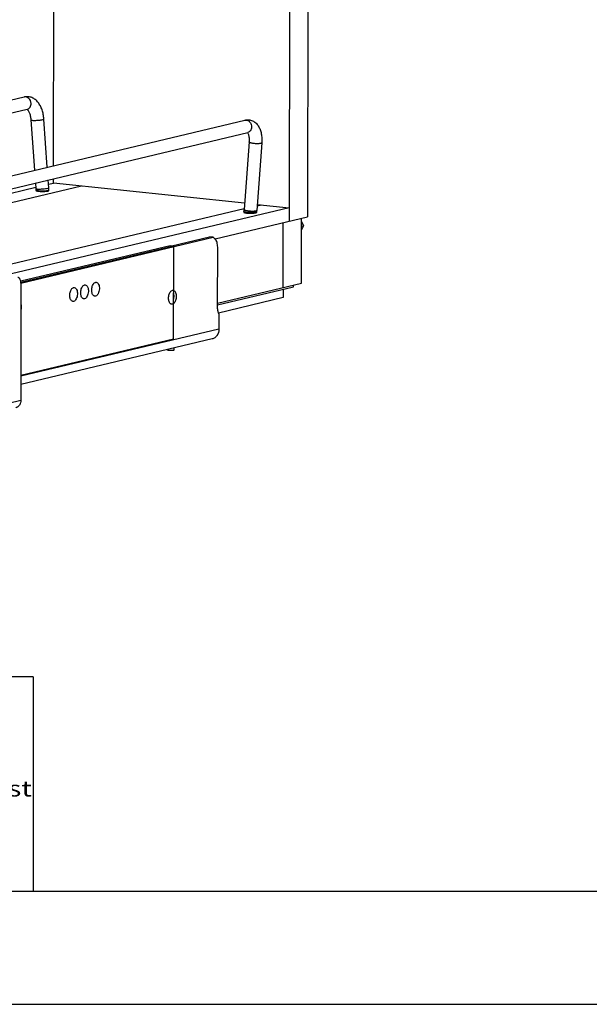
# Model space of a CAD drawing. Units: inches. Extents: x 0 to 17, y 0 to 11.
# Drawn here: x 4.8 to 7.3, y 0 to 4.4 of the extents above; entities that cross this region are included whole.
import ezdxf
from ezdxf.enums import TextEntityAlignment as Align

# ---------------------------------------------------------------- set-up
doc = ezdxf.new("R2010")
doc.units = ezdxf.units.IN
doc.header["$LTSCALE"] = 0.935
doc.header["$MEASUREMENT"] = 0
doc.layers.get('0').update_dxf_attribs({"linetype": 'CONTINUOUS'})
doc.layers.add('02___PRT_ALL_AXES', color=7, linetype='CONTINUOUS')
doc.styles.get("Standard").update_dxf_attribs({"font": 'bluprnt.ttf'})

msp = doc.modelspace()

# ---------------------------------------------------------------- linework, layer by layer
at = {"color": 7, "linetype": 'Continuous'}
for p, q in [((5.9589, 9.2647), (5.9521, 3.4724)), ((6.04, 9.284), (6.0332, 3.4917)), ((4.9081, 3.7192), (4.9092, 4.653)), ((4.7784, 4.0235), (3.1947, 3.6463)), ((4.7914, 3.9688), (3.1947, 3.5884)), ((3.5917, 3.4056), (5.7556, 3.9211)), ((4.8249, 3.6994), (4.8092, 3.9216)), ((4.8803, 3.7126), (4.8653, 3.9255)), ((3.5916, 3.3477), (5.7686, 3.8664)), ((5.7743, 3.8245), (5.7521, 3.5245)), ((5.8304, 3.8203), (5.8082, 3.5203)), ((3.2936, 3.2152), (5.0313, 3.6291)), ((4.8307, 3.617), (4.8289, 3.6425)), ((4.8868, 3.621), (4.8844, 3.6557)), ((4.8857, 3.6368), (4.908, 3.6421)), ((4.908, 3.6421), (4.908, 3.6613)), ((5.7542, 3.5534), (4.908, 3.6421)), ((3.5916, 3.3285), (4.8292, 3.6233)), ((4.8309, 3.6084), (4.8309, 3.6119)), ((4.8871, 3.6083), (4.8871, 3.6118)), ((5.8097, 3.541), (5.8288, 3.5455)), ((5.8102, 3.5475), (5.9522, 3.5326)), ((5.9522, 3.5326), (3.1938, 2.8755)), ((5.7523, 3.5273), (3.2726, 2.9366)), ((5.7517, 3.5154), (5.7517, 3.5127)), ((5.808, 3.5153), (5.808, 3.5127)), ((5.6241, 3.3942), (6.0332, 3.4917)), ((5.9256, 3.1789), (5.926, 3.4661)), ((6.0067, 3.1982), (6.0071, 3.4855)), ((6.007, 3.4717), (6.0161, 3.4524)), ((6.007, 3.4502), (6.0161, 3.4524)), ((6.0161, 3.4524), (6.007, 3.4349)), ((4.7634, 3.1983), (5.6156, 3.4013)), ((5.4328, 3.3634), (5.5992, 3.403)), ((5.6156, 3.4013), (5.5992, 3.403)), ((5.6219, 3.3963), (5.6156, 3.4013)), ((5.6241, 3.3943), (5.6219, 3.3963)), ((5.635, 3.0901), (5.6353, 3.3574)), ((4.7637, 3.1973), (4.7631, 2.6789)), ((5.0436, 3.1896), (5.0451, 3.1901)), ((5.0923, 3.2012), (5.0938, 3.2017)), ((5.6351, 3.1096), (6.0067, 3.1982)), ((4.9949, 3.178), (4.9964, 3.1785)), ((5.4331, 3.1657), (5.4346, 3.1663)), ((5.4382, 3.1666), (5.4405, 3.166)), ((4.9901, 3.1182), (4.9888, 3.119)), ((5.0388, 3.1298), (5.0375, 3.1306)), ((5.0875, 3.1414), (5.0862, 3.1422)), ((5.4283, 3.106), (5.4269, 3.1068)), ((5.6404, 3.0616), (5.6386, 3.0667)), ((5.6404, 3.0616), (5.6403, 2.9942)), ((5.6106, 2.9507), (4.7631, 2.7488)), ((5.4131, 2.9013), (5.4131, 2.9036)), ((5.4427, 2.9013), (5.4427, 2.9107)), ((4.8179, 1.4519), (0.5, 1.4519)), ((4.8179, 1.4519), (4.8179, 0.5)), ((16.5, 0.5), (0.5, 0.5)), ((0, 0), (17, 0))]:
    msp.add_line(p, q, dxfattribs=at)
at = {"color": 9, "linetype": 'Continuous'}
for p, q in [((4.8558, 3.9225), (4.8606, 3.9235)), ((5.8258, 3.8176), (5.821, 3.8168)), ((4.8774, 3.618), (4.8822, 3.6189)), ((4.8871, 3.6116), (4.8871, 3.6118)), ((5.8033, 3.5129), (5.8011, 3.5124)), ((5.8052, 3.5134), (5.8033, 3.5129)), ((5.8053, 3.5181), (5.8035, 3.5176)), ((5.6403, 2.9942), (4.7632, 2.7853)), ((5.4402, 2.9495), (4.7632, 2.7882)), ((4.4973, 2.6155), (4.7631, 2.6789))]:
    msp.add_line(p, q, dxfattribs=at)
at = {"color": 6, "linetype": 'Continuous'}
for p, q in [((5.4243, 3.3643), (4.7628, 3.2067)), ((5.4407, 3.3625), (4.7635, 3.2012)), ((5.4407, 3.3625), (5.4243, 3.3643)), ((5.4402, 2.9495), (5.4407, 3.3625)), ((5.9708, 3.1812), (5.9709, 3.1896)), ((5.635, 3.1012), (5.9708, 3.1812)), ((5.926, 3.1705), (5.926, 3.134)), ((5.926, 3.134), (5.6394, 3.0657))]:
    msp.add_line(p, q, dxfattribs=at)
at = {"color": 9, "linetype": 'Continuous'}
msp.add_arc((4.7829, 4.0047), 0.0193, 98.3542, 103.3952, dxfattribs=at)
at = {"color": 7, "linetype": 'Continuous'}
for centre, radius, start, end in [((4.7591, 3.6119), 0.0718, 1.7723, 4.0517), ((4.7601, 3.612), 0.0708, 359.9346, 1.7715), ((4.7587, 3.6119), 0.1284, 3.5939, 4.0492), ((4.7592, 3.6119), 0.128, 1.7686, 3.5947), ((4.7598, 3.612), 0.1273, 0.8515, 1.7678), ((4.7603, 3.612), 0.1269, 359.9328, 0.8515), ((5.8769, 3.5152), 0.1252, 175.7574, 179.9427), ((5.8768, 3.5152), 0.0688, 175.759, 179.487), ((5.8782, 3.5152), 0.0702, 179.4722, 179.9326), ((4.7195, 3.1981), 0.0441, 7.4995, 11.1937), ((5.0479, 3.1802), 0.0103, 103.4065, 105.7374), ((5.0966, 3.1918), 0.0103, 103.4065, 105.7374), ((4.9992, 3.1686), 0.0103, 103.4065, 105.7374), ((5.4374, 3.1564), 0.0103, 103.4065, 105.7374)]:
    msp.add_arc(centre, radius, start, end, dxfattribs=at)
for points, knots in [([(4.8653, 3.9255), (4.8648, 3.9325), (4.863, 3.9462), (4.8578, 3.9659), (4.8503, 3.9838), (4.8403, 3.9995), (4.8278, 4.0123), (4.8152, 4.02), (4.8042, 4.0236), (4.7956, 4.025), (4.7869, 4.0251), (4.7812, 4.0242), (4.7784, 4.0235)], [0, 0, 0, 0, 0.141311, 0.277985, 0.408207, 0.53198, 0.650815, 0.767279, 0.825497, 0.883623, 0.941627, 1, 1, 1, 1]), ([(4.8092, 3.9216), (4.8089, 3.9246), (4.8083, 3.9304), (4.8067, 3.9389), (4.8046, 3.9467), (4.802, 3.9536), (4.7991, 3.9593), (4.7963, 3.9637), (4.7939, 3.9663), (4.7924, 3.9677), (4.7918, 3.9682), (4.7915, 3.9683)], [0, 0, 0, 0, 0.176018, 0.345604, 0.504626, 0.649218, 0.775407, 0.878586, 0.954668, 0.981333, 1, 1, 1, 1]), ([(5.7556, 3.9211), (5.7584, 3.9217), (5.7642, 3.9227), (5.7729, 3.9226), (5.7815, 3.9211), (5.7924, 3.9173), (5.8046, 3.9091), (5.8159, 3.8954), (5.8239, 3.879), (5.8289, 3.8607), (5.8312, 3.8409), (5.831, 3.8272), (5.8304, 3.8203)], [0, 0, 0, 0, 0.059181, 0.117997, 0.177055, 0.236176, 0.353747, 0.472113, 0.5941, 0.722371, 0.85806, 1, 1, 1, 1]), ([(5.767, 3.866), (5.7673, 3.8656), (5.768, 3.8647), (5.7696, 3.8619), (5.7706, 3.8594), (5.7712, 3.8576)], [0, 0, 0, 0, 0.156865, 0.379276, 1, 1, 1, 1]), ([(5.7712, 3.8576), (5.772, 3.8554), (5.7732, 3.8506), (5.7744, 3.8427), (5.7748, 3.8338), (5.7746, 3.8276), (5.7743, 3.8245)], [0, 0, 0, 0, 0.205531, 0.446341, 0.713957, 1, 1, 1, 1]), ([(5.6353, 3.3574), (5.6354, 3.3647), (5.6339, 3.3777), (5.6281, 3.39), (5.6241, 3.3943)], [0, 0, 0, 0, 0.55475, 1, 1, 1, 1]), ([(4.7628, 3.2067), (4.7623, 3.2089), (4.7614, 3.2121), (4.7596, 3.2159), (4.7581, 3.2183), (4.7564, 3.2203), (4.7545, 3.2218), (4.7525, 3.2228), (4.751, 3.2231), (4.7503, 3.2232)], [0, 0, 0, 0, 0.307252, 0.446147, 0.574414, 0.692248, 0.800786, 0.902301, 1, 1, 1, 1]), ([(4.7637, 3.1973), (4.7637, 3.1979), (4.7636, 3.2001), (4.7635, 3.2023), (4.7632, 3.2039)], [0, 0, 0, 0, 0.253769, 1, 1, 1, 1]), ([(5.0345, 3.1335), (5.0315, 3.1373), (5.0281, 3.148), (5.0284, 3.1644), (5.033, 3.1796), (5.0397, 3.1878), (5.0436, 3.1896)], [0, 0, 0, 0, 0.234431, 0.519714, 0.792889, 1, 1, 1, 1]), ([(5.0488, 3.1904), (5.0509, 3.1902), (5.0555, 3.1878), (5.0598, 3.1807), (5.0624, 3.1714), (5.0628, 3.1606), (5.0611, 3.1496), (5.0569, 3.138), (5.0505, 3.1302), (5.0455, 3.129)], [0, 0, 0, 0, 0.088237, 0.197621, 0.332299, 0.484223, 0.639866, 0.7847, 1, 1, 1, 1]), ([(5.0832, 3.1451), (5.0802, 3.1489), (5.0768, 3.1596), (5.0771, 3.176), (5.0817, 3.1912), (5.0884, 3.1994), (5.0923, 3.2012)], [0, 0, 0, 0, 0.234431, 0.519714, 0.792889, 1, 1, 1, 1]), ([(5.0975, 3.202), (5.0996, 3.2018), (5.1042, 3.1994), (5.1085, 3.1923), (5.1111, 3.183), (5.1115, 3.1722), (5.1098, 3.1612), (5.1056, 3.1496), (5.0992, 3.1418), (5.0942, 3.1406)], [0, 0, 0, 0, 0.088237, 0.197621, 0.332299, 0.484223, 0.639866, 0.7847, 1, 1, 1, 1]), ([(4.9858, 3.1219), (4.9828, 3.1257), (4.9794, 3.1364), (4.9797, 3.1528), (4.9843, 3.168), (4.991, 3.1762), (4.9949, 3.178)], [0, 0, 0, 0, 0.234431, 0.519714, 0.792889, 1, 1, 1, 1]), ([(5.0001, 3.1788), (5.0022, 3.1786), (5.0068, 3.1762), (5.0111, 3.1691), (5.0137, 3.1598), (5.0141, 3.149), (5.0124, 3.138), (5.0082, 3.1264), (5.0018, 3.1186), (4.9968, 3.1174)], [0, 0, 0, 0, 0.088237, 0.197621, 0.332299, 0.484223, 0.639866, 0.7847, 1, 1, 1, 1]), ([(5.4239, 3.1097), (5.421, 3.1135), (5.4175, 3.1241), (5.4178, 3.1406), (5.4224, 3.1558), (5.4292, 3.164), (5.4331, 3.1657)], [0, 0, 0, 0, 0.234431, 0.519714, 0.792889, 1, 1, 1, 1]), ([(5.4405, 3.166), (5.4443, 3.1646), (5.4508, 3.1555), (5.4528, 3.1393), (5.4501, 3.1221), (5.4444, 3.1114), (5.4404, 3.1081)], [0, 0, 0, 0, 0.193184, 0.463435, 0.757059, 1, 1, 1, 1]), ([(5.4404, 3.1273), (5.441, 3.1295), (5.4426, 3.1382), (5.4422, 3.1473), (5.4405, 3.1536)], [0, 0, 0, 0, 0.25775, 1, 1, 1, 1]), ([(4.7636, 3.1045), (4.764, 3.1026), (4.7654, 3.0946), (4.7649, 3.0863), (4.7635, 3.0803)], [0, 0, 0, 0, 0.237185, 1, 1, 1, 1]), ([(5.4404, 3.1081), (5.44, 3.1077), (5.4383, 3.1064), (5.4364, 3.1055), (5.4349, 3.1051)], [0, 0, 0, 0, 0.27044, 1, 1, 1, 1]), ([(5.6386, 3.0667), (5.638, 3.0684), (5.6358, 3.0761), (5.635, 3.0841), (5.635, 3.0901)], [0, 0, 0, 0, 0.233504, 1, 1, 1, 1]), ([(5.6403, 2.9942), (5.6403, 2.9844), (5.6364, 2.9694), (5.6232, 2.9555), (5.6149, 2.9517), (5.6106, 2.9507)], [0, 0, 0, 0, 0.524355, 0.767185, 1, 1, 1, 1]), ([(5.4402, 2.9), (5.4379, 2.8995), (5.4323, 2.899), (5.4253, 2.899), (5.4197, 2.8993), (5.4164, 2.8999), (5.4144, 2.9003), (5.4131, 2.901), (5.4131, 2.9013)], [0, 0, 0, 0, 0.266231, 0.602542, 0.756355, 0.879966, 0.962132, 1, 1, 1, 1]), ([(5.4427, 2.9013), (5.4427, 2.901), (5.4417, 2.9004), (5.4409, 2.9002), (5.4402, 2.9)], [0, 0, 0, 0, 0.325019, 1, 1, 1, 1]), ([(4.7631, 2.6789), (4.7631, 2.675), (4.7623, 2.6691), (4.7596, 2.662), (4.7569, 2.6572), (4.7535, 2.6531), (4.7496, 2.6497), (4.7452, 2.6471), (4.742, 2.646), (4.7404, 2.6457)], [0, 0, 0, 0, 0.269791, 0.400056, 0.52643, 0.648977, 0.768129, 0.884729, 1, 1, 1, 1])]:
    msp.add_open_spline(points, degree=3, knots=knots, dxfattribs=at)
at = {"color": 9, "linetype": 'Continuous'}
for points, knots in [([(4.8083, 3.9961), (4.8082, 3.998), (4.8075, 4.002), (4.805, 4.0094), (4.8006, 4.0159), (4.7948, 4.0205), (4.7901, 4.0229), (4.7851, 4.0241), (4.7817, 4.0241), (4.78, 4.0238)], [0, 0, 0, 0, 0.134407, 0.269162, 0.529418, 0.65369, 0.773004, 0.887961, 1, 1, 1, 1]), ([(4.7914, 3.9688), (4.7927, 3.9691), (4.7953, 3.97), (4.7987, 3.9721), (4.8018, 3.9749), (4.8053, 3.9796), (4.8081, 3.9867), (4.8085, 3.9929), (4.8083, 3.9961)], [0, 0, 0, 0, 0.114637, 0.230812, 0.349816, 0.472483, 0.729458, 1, 1, 1, 1]), ([(4.8092, 3.9216), (4.8092, 3.9214), (4.8094, 3.9211), (4.8099, 3.9209), (4.8104, 3.9208), (4.811, 3.9206), (4.8122, 3.9204), (4.8148, 3.9201), (4.8195, 3.9198), (4.8261, 3.9199), (4.8336, 3.9202), (4.8414, 3.9207), (4.8488, 3.9215), (4.8536, 3.9221), (4.8558, 3.9225)], [0, 0, 0, 0, 0.011193, 0.020083, 0.031608, 0.045829, 0.062737, 0.104425, 0.216817, 0.360337, 0.523646, 0.693691, 0.856747, 1, 1, 1, 1]), ([(4.8606, 3.9235), (4.8613, 3.9236), (4.8622, 3.9239), (4.8634, 3.9243), (4.8641, 3.9245), (4.8646, 3.9248), (4.865, 3.9251), (4.8653, 3.9254), (4.8653, 3.9255)], [0, 0, 0, 0, 0.398965, 0.561519, 0.69846, 0.809372, 0.894551, 1, 1, 1, 1]), ([(5.7556, 3.9211), (5.7574, 3.9215), (5.7613, 3.9218), (5.767, 3.9207), (5.7725, 3.9179), (5.779, 3.9123), (5.7847, 3.9025), (5.7859, 3.8934), (5.7855, 3.8889)], [0, 0, 0, 0, 0.11163, 0.226116, 0.345526, 0.470608, 0.732919, 1, 1, 1, 1]), ([(5.7855, 3.8889), (5.7853, 3.8862), (5.7843, 3.881), (5.7807, 3.8741), (5.7754, 3.8689), (5.7709, 3.8669), (5.7686, 3.8664)], [0, 0, 0, 0, 0.269411, 0.525411, 0.767092, 1, 1, 1, 1]), ([(5.821, 3.8168), (5.8188, 3.8165), (5.8139, 3.8163), (5.8064, 3.8163), (5.7985, 3.8169), (5.7921, 3.8177), (5.7872, 3.8186), (5.784, 3.8193), (5.7812, 3.8201), (5.7788, 3.8209), (5.7769, 3.8218), (5.7756, 3.8225), (5.7749, 3.8232), (5.7746, 3.8236), (5.7744, 3.824), (5.7743, 3.8243), (5.7743, 3.8245)], [0, 0, 0, 0, 0.139266, 0.298287, 0.46479, 0.625479, 0.699664, 0.767735, 0.828469, 0.880763, 0.92379, 0.957297, 0.970599, 0.981818, 0.991384, 1, 1, 1, 1]), ([(5.8304, 3.8203), (5.8304, 3.8202), (5.8304, 3.8199), (5.8301, 3.8195), (5.8297, 3.8191), (5.8289, 3.8186), (5.8276, 3.818), (5.8265, 3.8177), (5.8258, 3.8176)], [0, 0, 0, 0, 0.072903, 0.1537, 0.248376, 0.3604, 0.641325, 1, 1, 1, 1]), ([(4.8307, 3.617), (4.8307, 3.6168), (4.831, 3.6166), (4.8315, 3.6164), (4.832, 3.6162), (4.8327, 3.616), (4.8339, 3.6158), (4.8348, 3.6157), (4.8355, 3.6156)], [0, 0, 0, 0, 0.105864, 0.190857, 0.301302, 0.437727, 0.599976, 1, 1, 1, 1]), ([(4.8309, 3.6119), (4.8309, 3.6115), (4.8313, 3.611), (4.8319, 3.6107), (4.8325, 3.6104), (4.8335, 3.61), (4.8349, 3.6096), (4.8366, 3.6092), (4.8385, 3.6088), (4.8399, 3.6086), (4.8406, 3.6085)], [0, 0, 0, 0, 0.107657, 0.148052, 0.194672, 0.306951, 0.444609, 0.607026, 0.79284, 1, 1, 1, 1]), ([(4.8355, 3.6156), (4.8368, 3.6155), (4.8397, 3.6153), (4.8462, 3.6153), (4.8555, 3.6156), (4.8666, 3.6165), (4.874, 3.6174), (4.8774, 3.618)], [0, 0, 0, 0, 0.091649, 0.203902, 0.470083, 0.751915, 1, 1, 1, 1]), ([(4.8406, 3.6085), (4.8429, 3.6082), (4.8479, 3.6077), (4.8556, 3.6074), (4.8637, 3.6074), (4.869, 3.6077), (4.8716, 3.6079)], [0, 0, 0, 0, 0.225452, 0.481704, 0.747357, 1, 1, 1, 1]), ([(4.8716, 3.6079), (4.8737, 3.608), (4.8773, 3.6084), (4.8809, 3.609), (4.8825, 3.6094)], [0, 0, 0, 0, 0.556332, 1, 1, 1, 1]), ([(4.8822, 3.6189), (4.8829, 3.6191), (4.8838, 3.6193), (4.885, 3.6197), (4.8856, 3.62), (4.8862, 3.6202), (4.8866, 3.6205), (4.8868, 3.6208), (4.8868, 3.621)], [0, 0, 0, 0, 0.398965, 0.561519, 0.69846, 0.809372, 0.894551, 1, 1, 1, 1]), ([(4.8825, 3.6094), (4.8831, 3.6095), (4.8842, 3.6098), (4.8856, 3.6103), (4.8866, 3.6109), (4.887, 3.6113), (4.8871, 3.6116)], [0, 0, 0, 0, 0.362025, 0.648642, 0.858575, 1, 1, 1, 1]), ([(5.7615, 3.512), (5.7607, 3.5121), (5.7594, 3.5123), (5.7574, 3.5127), (5.7558, 3.5131), (5.7544, 3.5135), (5.7534, 3.5138), (5.7527, 3.5142), (5.7522, 3.5145), (5.7517, 3.515), (5.7517, 3.5154)], [0, 0, 0, 0, 0.20716, 0.392974, 0.555391, 0.693049, 0.805328, 0.851948, 0.892343, 1, 1, 1, 1]), ([(5.8035, 3.5176), (5.8026, 3.5174), (5.8006, 3.517), (5.7959, 3.5165), (5.7893, 3.5162), (5.7807, 3.5165), (5.7734, 3.5173), (5.7678, 3.5181), (5.7639, 3.5189), (5.7605, 3.5197), (5.7576, 3.5206), (5.7555, 3.5214), (5.7542, 3.5221), (5.753, 3.5228), (5.752, 3.5237), (5.7521, 3.5245)], [0, 0, 0, 0, 0.052848, 0.115335, 0.262806, 0.428286, 0.595735, 0.675022, 0.748724, 0.815061, 0.872565, 0.919968, 0.939678, 0.956699, 1, 1, 1, 1]), ([(5.7925, 3.5113), (5.7899, 3.5111), (5.7845, 3.5109), (5.7765, 3.5109), (5.7687, 3.5112), (5.7638, 3.5117), (5.7615, 3.512)], [0, 0, 0, 0, 0.252643, 0.518296, 0.774548, 1, 1, 1, 1]), ([(5.8011, 3.5124), (5.7998, 3.5122), (5.7969, 3.5117), (5.794, 3.5115), (5.7925, 3.5113)], [0, 0, 0, 0, 0.463281, 1, 1, 1, 1]), ([(5.808, 3.5153), (5.808, 3.5149), (5.8075, 3.5144), (5.8069, 3.514), (5.8062, 3.5137), (5.8056, 3.5135), (5.8052, 3.5134)], [0, 0, 0, 0, 0.345586, 0.477981, 0.631129, 1, 1, 1, 1]), ([(5.8082, 3.5203), (5.8082, 3.5201), (5.808, 3.5196), (5.8074, 3.5191), (5.8065, 3.5185), (5.8057, 3.5183), (5.8053, 3.5181)], [0, 0, 0, 0, 0.171851, 0.383808, 0.657647, 1, 1, 1, 1])]:
    msp.add_open_spline(points, degree=3, knots=knots, dxfattribs=at)
at = {"color": 7, "linetype": 'Continuous'}
for points in [[(5.0455, 3.1902), (5.0466, 3.1904), (5.0477, 3.1905), (5.0488, 3.1904)], [(5.0942, 3.2018), (5.0953, 3.202), (5.0964, 3.2021), (5.0975, 3.202)], [(4.9968, 3.1786), (4.9979, 3.1788), (4.999, 3.1789), (5.0001, 3.1788)], [(5.0862, 3.1422), (5.0851, 3.143), (5.0841, 3.144), (5.0832, 3.1451)], [(5.435, 3.1664), (5.436, 3.1666), (5.4371, 3.1667), (5.4382, 3.1666)], [(4.9888, 3.119), (4.9877, 3.1198), (4.9867, 3.1208), (4.9858, 3.1219)], [(4.9935, 3.1171), (4.9923, 3.1173), (4.9912, 3.1176), (4.9901, 3.1182)], [(4.9968, 3.1174), (4.9957, 3.1171), (4.9946, 3.117), (4.9935, 3.1171)], [(5.0375, 3.1306), (5.0364, 3.1314), (5.0354, 3.1324), (5.0345, 3.1335)], [(5.0422, 3.1287), (5.041, 3.1289), (5.0399, 3.1292), (5.0388, 3.1298)], [(5.0455, 3.129), (5.0444, 3.1287), (5.0433, 3.1286), (5.0422, 3.1287)], [(5.0909, 3.1403), (5.0897, 3.1405), (5.0886, 3.1409), (5.0875, 3.1414)], [(5.0942, 3.1406), (5.0931, 3.1403), (5.092, 3.1402), (5.0909, 3.1403)], [(5.4269, 3.1068), (5.4258, 3.1076), (5.4248, 3.1086), (5.4239, 3.1097)], [(5.4317, 3.1049), (5.4305, 3.105), (5.4293, 3.1054), (5.4283, 3.106)], [(5.4349, 3.1051), (5.4338, 3.1049), (5.4327, 3.1048), (5.4317, 3.1049)]]:
    msp.add_open_spline(points, degree=3, dxfattribs=at)
at = {"layer": '02___PRT_ALL_AXES', "color": 7, "linetype": 'Continuous'}
for p, q in [((4.8305, 3.6098), (4.8303, 3.6093)), ((4.8333, 3.6072), (4.835, 3.6068)), ((5.7513, 3.5133), (5.7511, 3.5127)), ((5.7542, 3.5107), (5.7558, 3.5103))]:
    msp.add_line(p, q, dxfattribs=at)
for points, knots in [([(4.8303, 3.6093), (4.8303, 3.6091), (4.8304, 3.6087), (4.8307, 3.6085), (4.8308, 3.6084)], [0, 0, 0, 0, 0.432308, 1, 1, 1, 1]), ([(4.8308, 3.6084), (4.8312, 3.6081), (4.832, 3.6077), (4.8328, 3.6074), (4.8333, 3.6072)], [0, 0, 0, 0, 0.423774, 1, 1, 1, 1]), ([(4.835, 3.6068), (4.8365, 3.6064), (4.8399, 3.6058), (4.8456, 3.6052), (4.8521, 3.6048), (4.859, 3.6047), (4.8659, 3.6048), (4.8724, 3.6052), (4.8781, 3.6058), (4.8815, 3.6064), (4.883, 3.6067)], [0, 0, 0, 0, 0.096734, 0.217106, 0.354177, 0.499901, 0.645646, 0.782719, 0.903223, 1, 1, 1, 1]), ([(4.883, 3.6067), (4.8839, 3.6069), (4.8851, 3.6073), (4.8864, 3.6078), (4.887, 3.6081), (4.8872, 3.6083)], [0, 0, 0, 0, 0.595412, 0.821781, 1, 1, 1, 1]), ([(4.8872, 3.6083), (4.8873, 3.6084), (4.8876, 3.6087), (4.8878, 3.609), (4.8878, 3.6092)], [0, 0, 0, 0, 0.567875, 1, 1, 1, 1]), ([(5.7511, 3.5127), (5.7511, 3.5126), (5.7512, 3.5122), (5.7515, 3.512), (5.7517, 3.5118)], [0, 0, 0, 0, 0.432308, 1, 1, 1, 1]), ([(5.7517, 3.5118), (5.752, 3.5116), (5.7528, 3.5112), (5.7537, 3.5109), (5.7542, 3.5107)], [0, 0, 0, 0, 0.423774, 1, 1, 1, 1]), ([(5.7558, 3.5103), (5.7573, 3.5099), (5.7608, 3.5093), (5.7665, 3.5087), (5.7729, 3.5083), (5.7798, 3.5081), (5.7867, 3.5083), (5.7932, 3.5086), (5.7989, 3.5092), (5.8024, 3.5098), (5.8039, 3.5102)], [0, 0, 0, 0, 0.096734, 0.217106, 0.354177, 0.499901, 0.645646, 0.782719, 0.903223, 1, 1, 1, 1]), ([(5.8039, 3.5102), (5.8047, 3.5104), (5.8059, 3.5107), (5.8073, 3.5113), (5.8078, 3.5116), (5.808, 3.5118)], [0, 0, 0, 0, 0.595412, 0.821781, 1, 1, 1, 1]), ([(5.808, 3.5118), (5.8082, 3.5119), (5.8085, 3.5122), (5.8086, 3.5125), (5.8086, 3.5127)], [0, 0, 0, 0, 0.567875, 1, 1, 1, 1])]:
    msp.add_open_spline(points, degree=3, knots=knots, dxfattribs=at)

# ---------------------------------------------------------------- texts
at = {"color": 7, "linetype": 'Continuous'}
msp.add_text('reproduce it for any third party, or perform any act adverse to the interest ', height=0.07, dxfattribs=at).set_placement((0.5284, 0.9216), (4.8404, 0.9216), align=Align.FIT)

doc.saveas('drawing.dxf')
